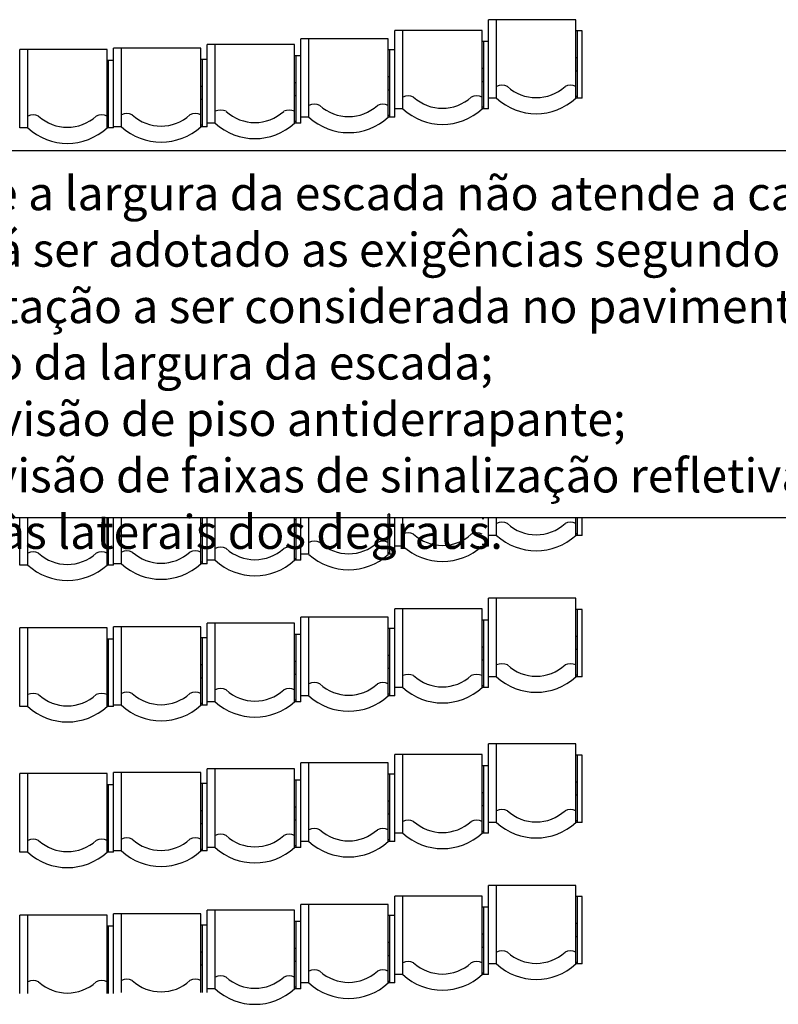
# Model space of a CAD drawing. Extents: x 1431.9 to 1516, y 1153.7 to 1213.1.
# Drawn here: x 1441 to 1445.8, y 1187.8 to 1193.9 of the extents above; entities that cross this region are included whole.
import ezdxf

# ---------------------------------------------------------------- set-up
doc = ezdxf.new("R2010")
doc.units = 0
doc.layers.get('0').update_dxf_attribs({"linetype": 'CONTINUOUS'})
doc.layers.add('ARQUITETÔNICO', color=8, linetype='CONTINUOUS')
doc.layers.add('INDICADOR', color=7, linetype='CONTINUOUS')
doc.styles.add('SWIS', font='swisscl.ttf')

msp = doc.modelspace()

# ---------------------------------------------------------------- linework, layer by layer
at = {"color": 1, "linetype": 'CONTINUOUS'}
msp.add_lwpolyline([(1439.9656, 1193.0842), (1450.9229, 1193.0842), (1450.9229, 1190.792), (1439.9656, 1190.792)], close=True, dxfattribs=at)
at = {"layer": 'ARQUITETÔNICO', "color": 8, "ltscale": 0.1}
for p, q in [((1444.4914, 1193.8994), (1443.9464, 1193.8994)), ((1443.9464, 1193.4094), (1443.9464, 1193.8994)), ((1443.9964, 1193.4094), (1443.9964, 1193.8994)), ((1444.4914, 1193.4094), (1444.4914, 1193.8994)), ((1443.9065, 1193.8329), (1443.3615, 1193.8329)), ((1443.3615, 1193.3429), (1443.3615, 1193.8329)), ((1443.4115, 1193.3429), (1443.4115, 1193.8329)), ((1443.9065, 1193.3429), (1443.9065, 1193.8329)), ((1443.9964, 1193.4094), (1443.9964, 1193.8294)), ((1444.4914, 1193.4094), (1444.4914, 1193.8294)), ((1444.5314, 1193.8294), (1444.4914, 1193.8294)), ((1444.5014, 1193.4094), (1444.5014, 1193.8294)), ((1444.5314, 1193.4094), (1444.5314, 1193.8294)), ((1444.5314, 1193.4094), (1444.5314, 1193.8294)), ((1443.3213, 1193.781), (1442.7763, 1193.781)), ((1442.7763, 1193.291), (1442.7763, 1193.781)), ((1442.8263, 1193.291), (1442.8263, 1193.781)), ((1443.3213, 1193.291), (1443.3213, 1193.781)), ((1443.4115, 1193.3429), (1443.4115, 1193.7629)), ((1443.9065, 1193.3429), (1443.9065, 1193.7629)), ((1443.9465, 1193.7629), (1443.9065, 1193.7629)), ((1443.9165, 1193.3429), (1443.9165, 1193.7629)), ((1443.9465, 1193.3429), (1443.9465, 1193.7629)), ((1443.9465, 1193.3429), (1443.9465, 1193.7629)), ((1441.5665, 1193.7143), (1441.0215, 1193.7143)), ((1441.0215, 1193.2243), (1441.0215, 1193.7143)), ((1441.0715, 1193.2243), (1441.0715, 1193.7143)), ((1441.5665, 1193.2243), (1441.5665, 1193.7143)), ((1442.1513, 1193.7218), (1441.6063, 1193.7218)), ((1441.6063, 1193.2318), (1441.6063, 1193.7218)), ((1441.6563, 1193.2318), (1441.6563, 1193.7218)), ((1442.1513, 1193.2318), (1442.1513, 1193.7218)), ((1442.7363, 1193.744), (1442.1913, 1193.744)), ((1442.1913, 1193.254), (1442.1913, 1193.744)), ((1442.2413, 1193.254), (1442.2413, 1193.744)), ((1442.7363, 1193.254), (1442.7363, 1193.744)), ((1442.8263, 1193.291), (1442.8263, 1193.711)), ((1443.3213, 1193.291), (1443.3213, 1193.711)), ((1443.3613, 1193.711), (1443.3213, 1193.711)), ((1443.3313, 1193.291), (1443.3313, 1193.711)), ((1443.3613, 1193.291), (1443.3613, 1193.711)), ((1443.3613, 1193.291), (1443.3613, 1193.711)), ((1441.0715, 1193.2243), (1441.0715, 1193.6443)), ((1441.5665, 1193.2243), (1441.5665, 1193.6443)), ((1441.6065, 1193.6443), (1441.5665, 1193.6443)), ((1441.5765, 1193.2243), (1441.5765, 1193.6443)), ((1441.6065, 1193.2243), (1441.6065, 1193.6443)), ((1441.6065, 1193.2243), (1441.6065, 1193.6443)), ((1441.6563, 1193.2318), (1441.6563, 1193.6518)), ((1442.1513, 1193.2318), (1442.1513, 1193.6518)), ((1442.1913, 1193.6518), (1442.1513, 1193.6518)), ((1442.1613, 1193.2318), (1442.1613, 1193.6518)), ((1442.1913, 1193.2318), (1442.1913, 1193.6518)), ((1442.1913, 1193.2318), (1442.1913, 1193.6518)), ((1442.2413, 1193.254), (1442.2413, 1193.674)), ((1442.7363, 1193.254), (1442.7363, 1193.674)), ((1442.7763, 1193.674), (1442.7363, 1193.674)), ((1442.7463, 1193.254), (1442.7463, 1193.674)), ((1442.7763, 1193.254), (1442.7763, 1193.674)), ((1442.7763, 1193.254), (1442.7763, 1193.674)), ((1444.5014, 1193.6608), (1444.4914, 1193.6608)), ((1443.9165, 1193.5943), (1443.9065, 1193.5943)), ((1444.5014, 1193.5791), (1444.4914, 1193.5791)), ((1443.3313, 1193.5425), (1443.3213, 1193.5425)), ((1443.9165, 1193.5127), (1443.9065, 1193.5127)), ((1441.5765, 1193.4758), (1441.5665, 1193.4758)), ((1442.1613, 1193.4833), (1442.1513, 1193.4833)), ((1442.7463, 1193.5054), (1442.7363, 1193.5054)), ((1443.3313, 1193.4608), (1443.3213, 1193.4608)), ((1441.5765, 1193.3941), (1441.5665, 1193.3941)), ((1442.1613, 1193.4016), (1442.1513, 1193.4016)), ((1442.7463, 1193.4237), (1442.7363, 1193.4237)), ((1443.9964, 1193.4094), (1443.9464, 1193.4094)), ((1444.5014, 1193.4194), (1444.4914, 1193.4194)), ((1444.5314, 1193.4094), (1444.4914, 1193.4094)), ((1443.4115, 1193.3429), (1443.3615, 1193.3429)), ((1443.9165, 1193.3529), (1443.9065, 1193.3529)), ((1443.9465, 1193.3429), (1443.9065, 1193.3429)), ((1442.7463, 1193.264), (1442.7363, 1193.264)), ((1442.8263, 1193.291), (1442.7763, 1193.291)), ((1443.3313, 1193.301), (1443.3213, 1193.301)), ((1443.3613, 1193.291), (1443.3213, 1193.291)), ((1441.0715, 1193.2243), (1441.0215, 1193.2243)), ((1441.5765, 1193.2343), (1441.5665, 1193.2343)), ((1441.6065, 1193.2243), (1441.5665, 1193.2243)), ((1441.6563, 1193.2318), (1441.6063, 1193.2318)), ((1442.1613, 1193.2418), (1442.1513, 1193.2418)), ((1442.1913, 1193.2318), (1442.1513, 1193.2318)), ((1442.2413, 1193.254), (1442.1913, 1193.254)), ((1442.7763, 1193.254), (1442.7363, 1193.254)), ((1443.3213, 1190.5645), (1443.3213, 1190.8159)), ((1443.3213, 1190.5645), (1443.3213, 1190.8159)), ((1443.3313, 1190.8159), (1443.3213, 1190.8159)), ((1443.3313, 1190.5645), (1443.3313, 1190.8159)), ((1441.0215, 1190.4978), (1441.0215, 1190.792)), ((1441.0715, 1190.4978), (1441.0715, 1190.792)), ((1441.0715, 1190.4978), (1441.0715, 1190.792)), ((1441.5665, 1190.4978), (1441.5665, 1190.792)), ((1441.5665, 1190.4978), (1441.5665, 1190.792)), ((1441.5765, 1190.7492), (1441.5665, 1190.7492)), ((1441.5765, 1190.4978), (1441.5765, 1190.792)), ((1441.6063, 1190.5052), (1441.6063, 1190.792)), ((1441.6065, 1190.4978), (1441.6065, 1190.792)), ((1441.6065, 1190.4978), (1441.6065, 1190.792)), ((1441.6563, 1190.5052), (1441.6563, 1190.792)), ((1441.6563, 1190.5052), (1441.6563, 1190.792)), ((1442.1513, 1190.5052), (1442.1513, 1190.792)), ((1442.1513, 1190.5052), (1442.1513, 1190.792)), ((1442.1613, 1190.7567), (1442.1513, 1190.7567)), ((1442.1613, 1190.5052), (1442.1613, 1190.792)), ((1442.1913, 1190.5274), (1442.1913, 1190.792)), ((1442.1913, 1190.5052), (1442.1913, 1190.792)), ((1442.1913, 1190.5052), (1442.1913, 1190.792)), ((1442.2413, 1190.5274), (1442.2413, 1190.792)), ((1442.2413, 1190.5274), (1442.2413, 1190.792)), ((1442.7363, 1190.5274), (1442.7363, 1190.792)), ((1442.7363, 1190.5274), (1442.7363, 1190.792)), ((1442.7463, 1190.7788), (1442.7363, 1190.7788)), ((1442.7463, 1190.5274), (1442.7463, 1190.792)), ((1442.7763, 1190.5645), (1442.7763, 1190.792)), ((1442.7763, 1190.5274), (1442.7763, 1190.792)), ((1442.7763, 1190.5274), (1442.7763, 1190.792)), ((1442.8263, 1190.5645), (1442.8263, 1190.792)), ((1442.8263, 1190.5645), (1442.8263, 1190.792)), ((1443.3613, 1190.5645), (1443.3613, 1190.792)), ((1443.3613, 1190.5645), (1443.3613, 1190.792)), ((1443.3615, 1190.6163), (1443.3615, 1190.792)), ((1443.4115, 1190.6163), (1443.4115, 1190.792)), ((1443.4115, 1190.6163), (1443.4115, 1190.792)), ((1443.9165, 1190.7861), (1443.9065, 1190.7861)), ((1443.9464, 1190.6828), (1443.9464, 1190.792)), ((1443.9465, 1190.6163), (1443.9465, 1190.792)), ((1443.9465, 1190.6163), (1443.9465, 1190.792)), ((1443.9964, 1190.6828), (1443.9964, 1190.792)), ((1443.9964, 1190.6828), (1443.9964, 1190.792)), ((1444.4914, 1190.6828), (1444.4914, 1190.792)), ((1444.4914, 1190.6828), (1444.4914, 1190.792)), ((1444.5014, 1190.6828), (1444.5014, 1190.792)), ((1444.5314, 1190.6828), (1444.5314, 1190.792)), ((1444.5314, 1190.6828), (1444.5314, 1190.792)), ((1442.7463, 1190.6972), (1442.7363, 1190.6972)), ((1443.3313, 1190.7342), (1443.3213, 1190.7342)), ((1443.9964, 1190.6828), (1443.9464, 1190.6828)), ((1444.5014, 1190.6928), (1444.4914, 1190.6928)), ((1444.5314, 1190.6828), (1444.4914, 1190.6828)), ((1441.5765, 1190.6675), (1441.5665, 1190.6675)), ((1442.1613, 1190.675), (1442.1513, 1190.675)), ((1443.9165, 1190.6263), (1443.9065, 1190.6263)), ((1442.8263, 1190.5645), (1442.7763, 1190.5645)), ((1443.3313, 1190.5745), (1443.3213, 1190.5745)), ((1443.3613, 1190.5645), (1443.3213, 1190.5645)), ((1443.4115, 1190.6163), (1443.3615, 1190.6163)), ((1443.9465, 1190.6163), (1443.9065, 1190.6163)), ((1441.0715, 1190.4978), (1441.0215, 1190.4978)), ((1441.5765, 1190.5078), (1441.5665, 1190.5078)), ((1441.6065, 1190.4978), (1441.5665, 1190.4978)), ((1441.6563, 1190.5052), (1441.6063, 1190.5052)), ((1442.1613, 1190.5152), (1442.1513, 1190.5152)), ((1442.1913, 1190.5052), (1442.1513, 1190.5052)), ((1442.2413, 1190.5274), (1442.1913, 1190.5274)), ((1442.7463, 1190.5374), (1442.7363, 1190.5374)), ((1442.7763, 1190.5274), (1442.7363, 1190.5274)), ((1444.4914, 1190.2905), (1443.9464, 1190.2905)), ((1443.9464, 1189.8005), (1443.9464, 1190.2905)), ((1443.9964, 1189.8005), (1443.9964, 1190.2905)), ((1444.4914, 1189.8005), (1444.4914, 1190.2905)), ((1443.9065, 1190.224), (1443.3615, 1190.224)), ((1443.3615, 1189.734), (1443.3615, 1190.224)), ((1443.4115, 1189.734), (1443.4115, 1190.224)), ((1443.9065, 1189.734), (1443.9065, 1190.224)), ((1443.9964, 1189.8005), (1443.9964, 1190.2205)), ((1444.4914, 1189.8005), (1444.4914, 1190.2205)), ((1444.5314, 1190.2205), (1444.4914, 1190.2205)), ((1444.5014, 1189.8005), (1444.5014, 1190.2205)), ((1444.5314, 1189.8005), (1444.5314, 1190.2205)), ((1444.5314, 1189.8005), (1444.5314, 1190.2205)), ((1442.7363, 1190.1351), (1442.1913, 1190.1351)), ((1442.1913, 1189.6451), (1442.1913, 1190.1351)), ((1442.2413, 1189.6451), (1442.2413, 1190.1351)), ((1442.7363, 1189.6451), (1442.7363, 1190.1351)), ((1443.3213, 1190.1722), (1442.7763, 1190.1722)), ((1442.7763, 1189.6822), (1442.7763, 1190.1722)), ((1442.8263, 1189.6822), (1442.8263, 1190.1722)), ((1443.3213, 1189.6822), (1443.3213, 1190.1722)), ((1443.4115, 1189.734), (1443.4115, 1190.154)), ((1443.9065, 1189.734), (1443.9065, 1190.154)), ((1443.9465, 1190.154), (1443.9065, 1190.154)), ((1443.9165, 1189.734), (1443.9165, 1190.154)), ((1443.9465, 1189.734), (1443.9465, 1190.154)), ((1443.9465, 1189.734), (1443.9465, 1190.154)), ((1441.5665, 1190.1055), (1441.0215, 1190.1055)), ((1441.0215, 1189.6155), (1441.0215, 1190.1055)), ((1441.0715, 1189.6155), (1441.0715, 1190.1055)), ((1441.5665, 1189.6155), (1441.5665, 1190.1055)), ((1442.1513, 1190.113), (1441.6063, 1190.113)), ((1441.6063, 1189.623), (1441.6063, 1190.113)), ((1441.6563, 1189.623), (1441.6563, 1190.113)), ((1442.1513, 1189.623), (1442.1513, 1190.113)), ((1442.8263, 1189.6822), (1442.8263, 1190.1022)), ((1443.3213, 1189.6822), (1443.3213, 1190.1022)), ((1443.3613, 1190.1022), (1443.3213, 1190.1022)), ((1443.3313, 1189.6822), (1443.3313, 1190.1022)), ((1443.3613, 1189.6822), (1443.3613, 1190.1022)), ((1443.3613, 1189.6822), (1443.3613, 1190.1022)), ((1441.0715, 1189.6155), (1441.0715, 1190.0355)), ((1441.5665, 1189.6155), (1441.5665, 1190.0355)), ((1441.6065, 1190.0355), (1441.5665, 1190.0355)), ((1441.5765, 1189.6155), (1441.5765, 1190.0355)), ((1441.6065, 1189.6155), (1441.6065, 1190.0355)), ((1441.6065, 1189.6155), (1441.6065, 1190.0355)), ((1441.6563, 1189.623), (1441.6563, 1190.043)), ((1442.1513, 1189.623), (1442.1513, 1190.043)), ((1442.1913, 1190.043), (1442.1513, 1190.043)), ((1442.1613, 1189.623), (1442.1613, 1190.043)), ((1442.1913, 1189.623), (1442.1913, 1190.043)), ((1442.1913, 1189.623), (1442.1913, 1190.043)), ((1442.2413, 1189.6451), (1442.2413, 1190.0651)), ((1442.7363, 1189.6451), (1442.7363, 1190.0651)), ((1442.7763, 1190.0651), (1442.7363, 1190.0651)), ((1442.7463, 1189.6451), (1442.7463, 1190.0651)), ((1442.7763, 1189.6451), (1442.7763, 1190.0651)), ((1442.7763, 1189.6451), (1442.7763, 1190.0651)), ((1444.5014, 1190.0519), (1444.4914, 1190.0519)), ((1443.9165, 1189.9855), (1443.9065, 1189.9855)), ((1444.5014, 1189.9703), (1444.4914, 1189.9703)), ((1442.7463, 1189.8966), (1442.7363, 1189.8966)), ((1443.3313, 1189.9336), (1443.3213, 1189.9336)), ((1443.9165, 1189.9038), (1443.9065, 1189.9038)), ((1441.5765, 1189.8669), (1441.5665, 1189.8669)), ((1442.1613, 1189.8744), (1442.1513, 1189.8744)), ((1443.3313, 1189.8519), (1443.3213, 1189.8519)), ((1441.5765, 1189.7852), (1441.5665, 1189.7852)), ((1442.1613, 1189.7927), (1442.1513, 1189.7927)), ((1442.7463, 1189.8149), (1442.7363, 1189.8149)), ((1443.9964, 1189.8005), (1443.9464, 1189.8005)), ((1444.5014, 1189.8105), (1444.4914, 1189.8105)), ((1444.5314, 1189.8005), (1444.4914, 1189.8005)), ((1443.4115, 1189.734), (1443.3615, 1189.734)), ((1443.9165, 1189.744), (1443.9065, 1189.744)), ((1443.9465, 1189.734), (1443.9065, 1189.734)), ((1442.2413, 1189.6451), (1442.1913, 1189.6451)), ((1442.7463, 1189.6551), (1442.7363, 1189.6551)), ((1442.7763, 1189.6451), (1442.7363, 1189.6451)), ((1442.8263, 1189.6822), (1442.7763, 1189.6822)), ((1443.3313, 1189.6922), (1443.3213, 1189.6922)), ((1443.3613, 1189.6822), (1443.3213, 1189.6822)), ((1441.0715, 1189.6155), (1441.0215, 1189.6155)), ((1441.5765, 1189.6255), (1441.5665, 1189.6255)), ((1441.6065, 1189.6155), (1441.5665, 1189.6155)), ((1441.6563, 1189.623), (1441.6063, 1189.623)), ((1442.1613, 1189.633), (1442.1513, 1189.633)), ((1442.1913, 1189.623), (1442.1513, 1189.623)), ((1444.4914, 1189.3816), (1443.9464, 1189.3816)), ((1443.9464, 1188.8916), (1443.9464, 1189.3816)), ((1443.9964, 1188.8916), (1443.9964, 1189.3816)), ((1444.4914, 1188.8916), (1444.4914, 1189.3816)), ((1443.9065, 1189.3152), (1443.3615, 1189.3152)), ((1443.3615, 1188.8252), (1443.3615, 1189.3152)), ((1443.4115, 1188.8252), (1443.4115, 1189.3152)), ((1443.9065, 1188.8252), (1443.9065, 1189.3152)), ((1443.9964, 1188.8916), (1443.9964, 1189.3116)), ((1444.4914, 1188.8916), (1444.4914, 1189.3116)), ((1444.5314, 1189.3116), (1444.4914, 1189.3116)), ((1444.5014, 1188.8916), (1444.5014, 1189.3116)), ((1444.5314, 1188.8916), (1444.5314, 1189.3116)), ((1444.5314, 1188.8916), (1444.5314, 1189.3116)), ((1442.7363, 1189.2263), (1442.1913, 1189.2263)), ((1442.1913, 1188.7363), (1442.1913, 1189.2263)), ((1442.2413, 1188.7363), (1442.2413, 1189.2263)), ((1442.7363, 1188.7363), (1442.7363, 1189.2263)), ((1443.3213, 1189.2633), (1442.7763, 1189.2633)), ((1442.7763, 1188.7733), (1442.7763, 1189.2633)), ((1442.8263, 1188.7733), (1442.8263, 1189.2633)), ((1443.3213, 1188.7733), (1443.3213, 1189.2633)), ((1443.4115, 1188.8252), (1443.4115, 1189.2452)), ((1443.9065, 1188.8252), (1443.9065, 1189.2452)), ((1443.9465, 1189.2452), (1443.9065, 1189.2452)), ((1443.9165, 1188.8252), (1443.9165, 1189.2452)), ((1443.9465, 1188.8252), (1443.9465, 1189.2452)), ((1443.9465, 1188.8252), (1443.9465, 1189.2452)), ((1441.5665, 1189.1966), (1441.0215, 1189.1966)), ((1441.0215, 1188.7066), (1441.0215, 1189.1966)), ((1441.0715, 1188.7066), (1441.0715, 1189.1966)), ((1441.5665, 1188.7066), (1441.5665, 1189.1966)), ((1442.1513, 1189.2041), (1441.6063, 1189.2041)), ((1441.6063, 1188.7141), (1441.6063, 1189.2041)), ((1441.6563, 1188.7141), (1441.6563, 1189.2041)), ((1442.1513, 1188.7141), (1442.1513, 1189.2041)), ((1442.2413, 1188.7363), (1442.2413, 1189.1563)), ((1442.7363, 1188.7363), (1442.7363, 1189.1563)), ((1442.7763, 1189.1563), (1442.7363, 1189.1563)), ((1442.7463, 1188.7363), (1442.7463, 1189.1563)), ((1442.7763, 1188.7363), (1442.7763, 1189.1563)), ((1442.7763, 1188.7363), (1442.7763, 1189.1563)), ((1442.8263, 1188.7733), (1442.8263, 1189.1933)), ((1443.3213, 1188.7733), (1443.3213, 1189.1933)), ((1443.3613, 1189.1933), (1443.3213, 1189.1933)), ((1443.3313, 1188.7733), (1443.3313, 1189.1933)), ((1443.3613, 1188.7733), (1443.3613, 1189.1933)), ((1443.3613, 1188.7733), (1443.3613, 1189.1933)), ((1441.0715, 1188.7066), (1441.0715, 1189.1266)), ((1441.5665, 1188.7066), (1441.5665, 1189.1266)), ((1441.6065, 1189.1266), (1441.5665, 1189.1266)), ((1441.5765, 1188.7066), (1441.5765, 1189.1266)), ((1441.6065, 1188.7066), (1441.6065, 1189.1266)), ((1441.6065, 1188.7066), (1441.6065, 1189.1266)), ((1441.6563, 1188.7141), (1441.6563, 1189.1341)), ((1442.1513, 1188.7141), (1442.1513, 1189.1341)), ((1442.1913, 1189.1341), (1442.1513, 1189.1341)), ((1442.1613, 1188.7141), (1442.1613, 1189.1341)), ((1442.1913, 1188.7141), (1442.1913, 1189.1341)), ((1442.1913, 1188.7141), (1442.1913, 1189.1341)), ((1444.5014, 1189.1431), (1444.4914, 1189.1431)), ((1443.3313, 1189.0247), (1443.3213, 1189.0247)), ((1443.9165, 1189.0766), (1443.9065, 1189.0766)), ((1444.5014, 1189.0614), (1444.4914, 1189.0614)), ((1442.1613, 1188.9655), (1442.1513, 1188.9655)), ((1442.7463, 1188.9877), (1442.7363, 1188.9877)), ((1443.9165, 1188.9949), (1443.9065, 1188.9949)), ((1441.5765, 1188.9581), (1441.5665, 1188.9581)), ((1442.7463, 1188.906), (1442.7363, 1188.906)), ((1443.3313, 1188.9431), (1443.3213, 1188.9431)), ((1444.5014, 1188.9016), (1444.4914, 1188.9016)), ((1441.5765, 1188.8764), (1441.5665, 1188.8764)), ((1442.1613, 1188.8839), (1442.1513, 1188.8839)), ((1443.9964, 1188.8916), (1443.9464, 1188.8916)), ((1444.5314, 1188.8916), (1444.4914, 1188.8916)), ((1443.3313, 1188.7833), (1443.3213, 1188.7833)), ((1443.4115, 1188.8252), (1443.3615, 1188.8252)), ((1443.9165, 1188.8352), (1443.9065, 1188.8352)), ((1443.9465, 1188.8252), (1443.9065, 1188.8252)), ((1441.5765, 1188.7166), (1441.5665, 1188.7166)), ((1442.1613, 1188.7241), (1442.1513, 1188.7241)), ((1442.2413, 1188.7363), (1442.1913, 1188.7363)), ((1442.7463, 1188.7463), (1442.7363, 1188.7463)), ((1442.7763, 1188.7363), (1442.7363, 1188.7363)), ((1442.8263, 1188.7733), (1442.7763, 1188.7733)), ((1443.3613, 1188.7733), (1443.3213, 1188.7733)), ((1441.0715, 1188.7066), (1441.0215, 1188.7066)), ((1441.6065, 1188.7066), (1441.5665, 1188.7066)), ((1441.6563, 1188.7141), (1441.6063, 1188.7141)), ((1442.1913, 1188.7141), (1442.1513, 1188.7141)), ((1444.4914, 1188.4994), (1443.9464, 1188.4994)), ((1443.9464, 1188.0094), (1443.9464, 1188.4994)), ((1443.9964, 1188.0094), (1443.9964, 1188.4994)), ((1444.4914, 1188.0094), (1444.4914, 1188.4994)), ((1443.9065, 1188.4329), (1443.3615, 1188.4329)), ((1443.3615, 1187.9429), (1443.3615, 1188.4329)), ((1443.4115, 1187.9429), (1443.4115, 1188.4329)), ((1443.9065, 1187.9429), (1443.9065, 1188.4329)), ((1443.9964, 1188.0094), (1443.9964, 1188.4294)), ((1444.4914, 1188.0094), (1444.4914, 1188.4294)), ((1444.5314, 1188.4294), (1444.4914, 1188.4294)), ((1444.5014, 1188.0094), (1444.5014, 1188.4294)), ((1444.5314, 1188.0094), (1444.5314, 1188.4294)), ((1444.5314, 1188.0094), (1444.5314, 1188.4294)), ((1443.3213, 1188.381), (1442.7763, 1188.381)), ((1442.7763, 1187.891), (1442.7763, 1188.381)), ((1442.8263, 1187.891), (1442.8263, 1188.381)), ((1443.3213, 1187.891), (1443.3213, 1188.381)), ((1443.4115, 1187.9429), (1443.4115, 1188.3629)), ((1443.9065, 1187.9429), (1443.9065, 1188.3629)), ((1443.9465, 1188.3629), (1443.9065, 1188.3629)), ((1443.9165, 1187.9429), (1443.9165, 1188.3629)), ((1443.9465, 1187.9429), (1443.9465, 1188.3629)), ((1443.9465, 1187.9429), (1443.9465, 1188.3629)), ((1441.5665, 1188.3143), (1441.0215, 1188.3143)), ((1441.0215, 1187.8243), (1441.0215, 1188.3143)), ((1441.0715, 1187.8243), (1441.0715, 1188.3143)), ((1441.5665, 1187.8243), (1441.5665, 1188.3143)), ((1442.1513, 1188.3218), (1441.6063, 1188.3218)), ((1441.6063, 1187.8318), (1441.6063, 1188.3218)), ((1441.6563, 1187.8318), (1441.6563, 1188.3218)), ((1442.1513, 1187.8318), (1442.1513, 1188.3218)), ((1442.7363, 1188.344), (1442.1913, 1188.344)), ((1442.1913, 1187.854), (1442.1913, 1188.344)), ((1442.2413, 1187.854), (1442.2413, 1188.344)), ((1442.7363, 1187.854), (1442.7363, 1188.344)), ((1442.8263, 1187.891), (1442.8263, 1188.311)), ((1443.3213, 1187.891), (1443.3213, 1188.311)), ((1443.3613, 1188.311), (1443.3213, 1188.311)), ((1443.3313, 1187.891), (1443.3313, 1188.311)), ((1443.3613, 1187.891), (1443.3613, 1188.311)), ((1443.3613, 1187.891), (1443.3613, 1188.311)), ((1441.0715, 1187.8243), (1441.0715, 1188.2443)), ((1441.5665, 1187.8243), (1441.5665, 1188.2443)), ((1441.6065, 1188.2443), (1441.5665, 1188.2443)), ((1441.5765, 1187.8243), (1441.5765, 1188.2443)), ((1441.6065, 1187.8243), (1441.6065, 1188.2443)), ((1441.6065, 1187.8243), (1441.6065, 1188.2443)), ((1441.6563, 1187.8318), (1441.6563, 1188.2518)), ((1442.1513, 1187.8318), (1442.1513, 1188.2518)), ((1442.1913, 1188.2518), (1442.1513, 1188.2518)), ((1442.1613, 1187.8318), (1442.1613, 1188.2518)), ((1442.1913, 1187.8318), (1442.1913, 1188.2518)), ((1442.1913, 1187.8318), (1442.1913, 1188.2518)), ((1442.2413, 1187.854), (1442.2413, 1188.274)), ((1442.7363, 1187.854), (1442.7363, 1188.274)), ((1442.7763, 1188.274), (1442.7363, 1188.274)), ((1442.7463, 1187.854), (1442.7463, 1188.274)), ((1442.7763, 1187.854), (1442.7763, 1188.274)), ((1442.7763, 1187.854), (1442.7763, 1188.274)), ((1444.5014, 1188.2608), (1444.4914, 1188.2608)), ((1443.9165, 1188.1943), (1443.9065, 1188.1943)), ((1444.5014, 1188.1791), (1444.4914, 1188.1791)), ((1442.7463, 1188.1054), (1442.7363, 1188.1054)), ((1443.3313, 1188.1425), (1443.3213, 1188.1425)), ((1443.9165, 1188.1127), (1443.9065, 1188.1127)), ((1441.5765, 1188.0758), (1441.5665, 1188.0758)), ((1442.1613, 1188.0833), (1442.1513, 1188.0833)), ((1443.3313, 1188.0608), (1443.3213, 1188.0608)), ((1441.5765, 1187.9941), (1441.5665, 1187.9941)), ((1442.1613, 1188.0016), (1442.1513, 1188.0016)), ((1442.7463, 1188.0237), (1442.7363, 1188.0237)), ((1443.9964, 1188.0094), (1443.9464, 1188.0094)), ((1444.5014, 1188.0194), (1444.4914, 1188.0194)), ((1444.5314, 1188.0094), (1444.4914, 1188.0094)), ((1443.4115, 1187.9429), (1443.3615, 1187.9429)), ((1443.9165, 1187.9529), (1443.9065, 1187.9529)), ((1443.9465, 1187.9429), (1443.9065, 1187.9429)), ((1442.7463, 1187.864), (1442.7363, 1187.864)), ((1442.8263, 1187.891), (1442.7763, 1187.891)), ((1443.3313, 1187.901), (1443.3213, 1187.901)), ((1443.3613, 1187.891), (1443.3213, 1187.891)), ((1442.2413, 1187.854), (1442.1913, 1187.854)), ((1442.7763, 1187.854), (1442.7363, 1187.854))]:
    msp.add_line(p, q, dxfattribs=at)
for centre, radius, start, end in [((1444.0302, 1193.4172), 0.0741, 62.86636, 117.13364), ((1444.2439, 1193.6794), 0.2663, 227.49059, 312.50941), ((1444.4576, 1193.4172), 0.0741, 62.86636, 117.13364), ((1443.4453, 1193.3507), 0.0741, 62.86636, 117.13364), ((1443.659, 1193.6129), 0.2663, 227.49059, 312.50941), ((1443.8727, 1193.3507), 0.0741, 62.86636, 117.13364), ((1444.2439, 1193.6794), 0.3663, 227.49059, 312.50941), ((1442.2751, 1193.2618), 0.0741, 62.86636, 117.13364), ((1442.4888, 1193.524), 0.2663, 227.49059, 312.50941), ((1442.7025, 1193.2618), 0.0741, 62.86636, 117.13364), ((1442.8601, 1193.2988), 0.0741, 62.86636, 117.13364), ((1443.0738, 1193.561), 0.2663, 227.49059, 312.50941), ((1443.2875, 1193.2988), 0.0741, 62.86636, 117.13364), ((1443.659, 1193.6129), 0.3663, 227.49059, 312.50941), ((1441.1053, 1193.2321), 0.0741, 62.86636, 117.13364), ((1441.319, 1193.4944), 0.2663, 227.49059, 312.50941), ((1441.5327, 1193.2321), 0.0741, 62.86636, 117.13364), ((1441.6901, 1193.2396), 0.0741, 62.86636, 117.13364), ((1441.9038, 1193.5018), 0.2663, 227.49059, 312.50941), ((1442.1175, 1193.2396), 0.0741, 62.86636, 117.13364), ((1443.0738, 1193.561), 0.3663, 227.49059, 312.50941), ((1441.319, 1193.4944), 0.3663, 227.49059, 312.50941), ((1441.9038, 1193.5018), 0.3663, 227.49059, 312.50941), ((1442.4888, 1193.524), 0.3663, 227.49059, 312.50941), ((1444.0302, 1190.6906), 0.0741, 62.86636, 117.13364), ((1444.2439, 1190.9528), 0.2663, 227.49059, 312.50941), ((1444.4576, 1190.6906), 0.0741, 62.86636, 117.13364), ((1443.4453, 1190.6241), 0.0741, 62.86636, 117.13364), ((1443.659, 1190.8863), 0.2663, 227.49059, 312.50941), ((1443.8727, 1190.6241), 0.0741, 62.86636, 117.13364), ((1444.2439, 1190.9528), 0.3663, 227.49059, 312.50941), ((1442.8601, 1190.5722), 0.0741, 62.86636, 117.13364), ((1443.0738, 1190.8345), 0.2663, 227.49059, 312.50941), ((1443.2875, 1190.5722), 0.0741, 62.86636, 117.13364), ((1441.1053, 1190.5055), 0.0741, 62.86636, 117.13364), ((1441.319, 1190.7678), 0.2663, 227.49059, 312.50941), ((1441.5327, 1190.5055), 0.0741, 62.86636, 117.13364), ((1441.6901, 1190.513), 0.0741, 62.86636, 117.13364), ((1441.9038, 1190.7752), 0.2663, 227.49059, 312.50941), ((1442.1175, 1190.513), 0.0741, 62.86636, 117.13364), ((1442.2751, 1190.5352), 0.0741, 62.86636, 117.13364), ((1442.4888, 1190.7974), 0.2663, 227.49059, 312.50941), ((1442.7025, 1190.5352), 0.0741, 62.86636, 117.13364), ((1443.0738, 1190.8345), 0.3663, 227.49059, 312.50941), ((1443.659, 1190.8863), 0.3663, 227.49059, 312.50941), ((1441.319, 1190.7678), 0.3663, 227.49059, 312.50941), ((1441.9038, 1190.7752), 0.3663, 227.49059, 312.50941), ((1442.4888, 1190.7974), 0.3663, 227.49059, 312.50941), ((1444.0302, 1189.8083), 0.0741, 62.86636, 117.13364), ((1444.2439, 1190.0705), 0.2663, 227.49059, 312.50941), ((1444.4576, 1189.8083), 0.0741, 62.86636, 117.13364), ((1442.8601, 1189.69), 0.0741, 62.86636, 117.13364), ((1443.2875, 1189.69), 0.0741, 62.86636, 117.13364), ((1443.4453, 1189.7418), 0.0741, 62.86636, 117.13364), ((1443.659, 1190.004), 0.2663, 227.49059, 312.50941), ((1443.8727, 1189.7418), 0.0741, 62.86636, 117.13364), ((1444.2439, 1190.0705), 0.3663, 227.49059, 312.50941), ((1441.6901, 1189.6308), 0.0741, 62.86636, 117.13364), ((1442.1175, 1189.6308), 0.0741, 62.86636, 117.13364), ((1442.2751, 1189.6529), 0.0741, 62.86636, 117.13364), ((1442.4888, 1189.9151), 0.2663, 227.49059, 312.50941), ((1442.7025, 1189.6529), 0.0741, 62.86636, 117.13364), ((1443.0738, 1189.9522), 0.2663, 227.49059, 312.50941), ((1443.659, 1190.004), 0.3663, 227.49059, 312.50941), ((1441.1053, 1189.6233), 0.0741, 62.86636, 117.13364), ((1441.319, 1189.8855), 0.2663, 227.49059, 312.50941), ((1441.5327, 1189.6233), 0.0741, 62.86636, 117.13364), ((1441.9038, 1189.893), 0.2663, 227.49059, 312.50941), ((1442.4888, 1189.9151), 0.3663, 227.49059, 312.50941), ((1443.0738, 1189.9522), 0.3663, 227.49059, 312.50941), ((1441.319, 1189.8855), 0.3663, 227.49059, 312.50941), ((1441.9038, 1189.893), 0.3663, 227.49059, 312.50941), ((1444.0302, 1188.8994), 0.0741, 62.86636, 117.13364), ((1444.2439, 1189.1617), 0.2663, 227.49059, 312.50941), ((1444.4576, 1188.8994), 0.0741, 62.86636, 117.13364), ((1443.4453, 1188.833), 0.0741, 62.86636, 117.13364), ((1443.8727, 1188.833), 0.0741, 62.86636, 117.13364), ((1442.8601, 1188.7811), 0.0741, 62.86636, 117.13364), ((1443.0738, 1189.0433), 0.2663, 227.49059, 312.50941), ((1443.2875, 1188.7811), 0.0741, 62.86636, 117.13364), ((1443.659, 1189.0952), 0.2663, 227.49059, 312.50941), ((1444.2439, 1189.1617), 0.3663, 227.49059, 312.50941), ((1441.1053, 1188.7144), 0.0741, 62.86636, 117.13364), ((1441.319, 1188.9766), 0.2663, 227.49059, 312.50941), ((1441.5327, 1188.7144), 0.0741, 62.86636, 117.13364), ((1441.6901, 1188.7219), 0.0741, 62.86636, 117.13364), ((1441.9038, 1188.9841), 0.2663, 227.49059, 312.50941), ((1442.1175, 1188.7219), 0.0741, 62.86636, 117.13364), ((1442.2751, 1188.7441), 0.0741, 62.86636, 117.13364), ((1442.4888, 1189.0063), 0.2663, 227.49059, 312.50941), ((1442.7025, 1188.7441), 0.0741, 62.86636, 117.13364), ((1443.659, 1189.0952), 0.3663, 227.49059, 312.50941), ((1442.4888, 1189.0063), 0.3663, 227.49059, 312.50941), ((1443.0738, 1189.0433), 0.3663, 227.49059, 312.50941), ((1441.319, 1188.9766), 0.3663, 227.49059, 312.50941), ((1441.9038, 1188.9841), 0.3663, 227.49059, 312.50941), ((1444.0302, 1188.0172), 0.0741, 62.86636, 117.13364), ((1444.2439, 1188.2794), 0.2663, 227.49059, 312.50941), ((1444.4576, 1188.0172), 0.0741, 62.86636, 117.13364), ((1443.4453, 1187.9507), 0.0741, 62.86636, 117.13364), ((1443.659, 1188.2129), 0.2663, 227.49059, 312.50941), ((1443.8727, 1187.9507), 0.0741, 62.86636, 117.13364), ((1444.2439, 1188.2794), 0.3663, 227.49059, 312.50941), ((1442.2751, 1187.8618), 0.0741, 62.86636, 117.13364), ((1442.4888, 1188.124), 0.2663, 227.49059, 312.50941), ((1442.7025, 1187.8618), 0.0741, 62.86636, 117.13364), ((1442.8601, 1187.8988), 0.0741, 62.86636, 117.13364), ((1443.0738, 1188.161), 0.2663, 227.49059, 312.50941), ((1443.2875, 1187.8988), 0.0741, 62.86636, 117.13364), ((1443.659, 1188.2129), 0.3663, 227.49059, 312.50941), ((1441.1053, 1187.8321), 0.0741, 62.86636, 117.13364), ((1441.319, 1188.0944), 0.2663, 227.49059, 312.50941), ((1441.5327, 1187.8321), 0.0741, 62.86636, 117.13364), ((1441.6901, 1187.8396), 0.0741, 62.86636, 117.13364), ((1441.9038, 1188.1018), 0.2663, 227.49059, 312.50941), ((1442.1175, 1187.8396), 0.0741, 62.86636, 117.13364), ((1443.0738, 1188.161), 0.3663, 227.49059, 312.50941), ((1442.4888, 1188.124), 0.3663, 227.49059, 312.50941)]:
    msp.add_arc(centre, radius, start, end, dxfattribs=at)
for points in [[(1444.5014, 1193.5791), (1444.5014, 1193.6608), (1444.4914, 1193.5791), (1444.4914, 1193.6608)], [(1443.9165, 1193.5127), (1443.9165, 1193.5943), (1443.9065, 1193.5127), (1443.9065, 1193.5943)], [(1443.3313, 1193.4608), (1443.3313, 1193.5425), (1443.3213, 1193.4608), (1443.3213, 1193.5425)], [(1441.5765, 1193.3941), (1441.5765, 1193.4758), (1441.5665, 1193.3941), (1441.5665, 1193.4758)], [(1442.1613, 1193.4016), (1442.1613, 1193.4833), (1442.1513, 1193.4016), (1442.1513, 1193.4833)], [(1442.7463, 1193.4237), (1442.7463, 1193.5054), (1442.7363, 1193.4237), (1442.7363, 1193.5054)], [(1443.3313, 1190.7342), (1443.3313, 1190.8159), (1443.3213, 1190.7342), (1443.3213, 1190.8159)], [(1441.5765, 1190.6675), (1441.5765, 1190.7492), (1441.5665, 1190.6675), (1441.5665, 1190.7492)], [(1442.1613, 1190.675), (1442.1613, 1190.7567), (1442.1513, 1190.675), (1442.1513, 1190.7567)], [(1442.7463, 1190.6972), (1442.7463, 1190.7788), (1442.7363, 1190.6972), (1442.7363, 1190.7788)], [(1444.5014, 1189.9703), (1444.5014, 1190.0519), (1444.4914, 1189.9703), (1444.4914, 1190.0519)], [(1443.9165, 1189.9038), (1443.9165, 1189.9855), (1443.9065, 1189.9038), (1443.9065, 1189.9855)], [(1442.7463, 1189.8149), (1442.7463, 1189.8966), (1442.7363, 1189.8149), (1442.7363, 1189.8966)], [(1443.3313, 1189.8519), (1443.3313, 1189.9336), (1443.3213, 1189.8519), (1443.3213, 1189.9336)], [(1441.5765, 1189.7852), (1441.5765, 1189.8669), (1441.5665, 1189.7852), (1441.5665, 1189.8669)], [(1442.1613, 1189.7927), (1442.1613, 1189.8744), (1442.1513, 1189.7927), (1442.1513, 1189.8744)], [(1444.5014, 1189.0614), (1444.5014, 1189.1431), (1444.4914, 1189.0614), (1444.4914, 1189.1431)], [(1443.3313, 1188.9431), (1443.3313, 1189.0247), (1443.3213, 1188.9431), (1443.3213, 1189.0247)], [(1443.9165, 1188.9949), (1443.9165, 1189.0766), (1443.9065, 1188.9949), (1443.9065, 1189.0766)], [(1442.1613, 1188.8839), (1442.1613, 1188.9655), (1442.1513, 1188.8839), (1442.1513, 1188.9655)], [(1442.7463, 1188.906), (1442.7463, 1188.9877), (1442.7363, 1188.906), (1442.7363, 1188.9877)], [(1441.5765, 1188.8764), (1441.5765, 1188.9581), (1441.5665, 1188.8764), (1441.5665, 1188.9581)], [(1444.5014, 1188.1791), (1444.5014, 1188.2608), (1444.4914, 1188.1791), (1444.4914, 1188.2608)], [(1443.9165, 1188.1127), (1443.9165, 1188.1943), (1443.9065, 1188.1127), (1443.9065, 1188.1943)], [(1442.7463, 1188.0237), (1442.7463, 1188.1054), (1442.7363, 1188.0237), (1442.7363, 1188.1054)], [(1443.3313, 1188.0608), (1443.3313, 1188.1425), (1443.3213, 1188.0608), (1443.3213, 1188.1425)], [(1441.5765, 1187.9941), (1441.5765, 1188.0758), (1441.5665, 1187.9941), (1441.5665, 1188.0758)], [(1442.1613, 1188.0016), (1442.1613, 1188.0833), (1442.1513, 1188.0016), (1442.1513, 1188.0833)]]:
    msp.add_solid(points, dxfattribs=at)

# ---------------------------------------------------------------- texts
at = {"layer": 'INDICADOR', "color": 2, "insert": (1440.1153, 1192.9219), "char_height": 0.2111938, "width": 10.884052, "attachment_point": 1, "style": 'SWIS'}
msp.add_mtext('{\\f@Arial Unicode MS|b1|i0|c0|p34;Já que a largura da escada não atende a capacidade total de pessoas do 1°Pav., \\fArial|b1|i0|c0|p34;deverá ser adotado as exigências segundo a IT 43/11 no item 7.1.1 que diz:\\Pa. a lotação a ser considerada no pavimento limita-se ao resultado do cálculo em função da largura da escada;\\Pb. previsão de piso antiderrapante;\\Pc. previsão de faixas de sinalização refletivas no rodapé das paredes do hall e junto às laterais dos degraus.}', dxfattribs=at)

doc.saveas('drawing.dxf')
